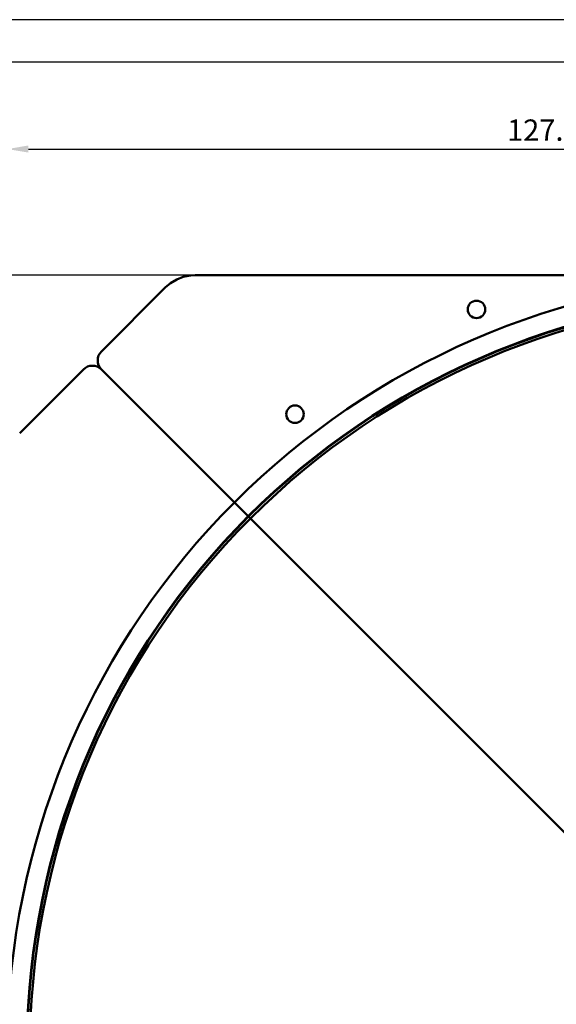
# Model space of a CAD drawing. Units: millimetres. Extents: x 1161 to 2587, y 221 to 989.
# Drawn here: x 1984 to 2047, y 590 to 706 of the extents above; entities that cross this region are included whole.
import ezdxf

# ---------------------------------------------------------------- set-up
doc = ezdxf.new("R2010")
doc.units = ezdxf.units.MM
doc.layers.add('Widoczne (ISO)', color=7, linetype='Continuous', lineweight=50)
doc.layers.add('wymiary', color=5, linetype='Continuous')
doc.styles.get("Standard").update_dxf_attribs({"font": 'arial.ttf'})
doc.dimstyles.new('ISO-25', dxfattribs={"dimtxt": 2.5, "dimasz": 2.5, "dimexe": 1.25, "dimexo": 0.625, "dimtad": 1, "dimtxsty": 'Standard', "dimcen": 2.5, "dimadec": 0, "dimazin": 0, "dimtfac": 1, "dimtmove": 0, "dimatfit": 3, "dimfxl": 0, "dimarcsym": 0})

# ---------------------------------------------------------------- blocks, each defined once
blk = doc.blocks.new('*D32')
at = {"layer": 'Defpoints', "color": 0, "transparency": 16777216}
for p in [(2004.12, 675.77), (1968.53, 547.99), (1984.13, 547.99)]:
    blk.add_point(p, dxfattribs=at)
at = {"layer": 'wymiary', "color": 0, "lineweight": -2, "transparency": 16777216}
for p, q in [((2003.5, 675.77), (1967.28, 675.77)), ((1968.53, 673.27), (1968.53, 550.49)), ((1983.51, 547.99), (1967.28, 547.99))]:
    blk.add_line(p, q, dxfattribs=at)
at = {"layer": 'wymiary', "color": 0, "transparency": 16777216}
for points in [[(1968.95, 673.27), (1968.11, 673.27), (1968.53, 675.77)], [(1968.11, 550.49), (1968.95, 550.49), (1968.53, 547.99)]]:
    blk.add_solid(points, dxfattribs=at)
at = {"layer": 'wymiary', "color": 0, "transparency": 16777216, "insert": (1966.63, 611.88), "char_height": 2.5, "attachment_point": 5, "rotation": 90}
blk.add_mtext('127.78', dxfattribs=at)
blk = doc.blocks.new('*D33')
at = {"layer": 'Defpoints', "color": 0, "transparency": 16777216}
for p in [(2109.83, 690.57), (2109.83, 673.63), (1982.05, 653.7)]:
    blk.add_point(p, dxfattribs=at)
at = {"layer": 'wymiary', "color": 0, "lineweight": -2, "transparency": 16777216}
for p, q in [((1982.05, 654.33), (1982.05, 691.82)), ((2109.83, 674.26), (2109.83, 691.82)), ((1984.55, 690.57), (2107.33, 690.57))]:
    blk.add_line(p, q, dxfattribs=at)
at = {"layer": 'wymiary', "color": 0, "transparency": 16777216}
for points in [[(1984.55, 690.99), (1984.55, 690.16), (1982.05, 690.57)], [(2107.33, 690.16), (2107.33, 690.99), (2109.83, 690.57)]]:
    blk.add_solid(points, dxfattribs=at)
at = {"layer": 'wymiary', "color": 0, "transparency": 16777216, "insert": (2045.94, 692.47), "char_height": 2.5, "attachment_point": 5}
blk.add_mtext('127.78', dxfattribs=at)

msp = doc.modelspace()

# ---------------------------------------------------------------- linework, layer by layer
for points in [[(1919, 504.245), (2207.502, 504.245), (2207.502, 705.751), (1919, 705.751)], [(2202.502, 700.751), (1924, 700.751), (1924, 509.245), (2202.502, 509.245)]]:
    msp.add_lwpolyline(points, close=True)
at = {"layer": 'Widoczne (ISO)'}
for p, q in [((1993.112, 666.834), (2000.587, 674.309)), ((1990.99, 664.712), (1983.515, 657.238)), ((1993.112, 664.712), (2064.467, 593.358))]:
    msp.add_line(p, q, dxfattribs=at)
for points in [[(2000.587, 674.309), (2001.218, 674.843), (2001.951, 675.277), (2002.724, 675.574), (2003.558, 675.741), (2004.122, 675.773)], [(2004.122, 675.773), (2020.54, 675.773), (2036.965, 675.773), (2053.407, 675.773), (2069.854, 675.773)]]:
    msp.add_lwpolyline(points, dxfattribs=at)
for centre in [(2037.147, 671.754), (2015.839, 659.456)]:
    msp.add_circle(centre, 1.025, dxfattribs=at)
for centre, radius, start, end in [((2073.104, 584.72), 91.053, 92.04525, 134.96729), ((2073.104, 584.72), 88.755, 92.089, 135), ((2073.104, 584.72), 88.704, 92.07383, 135), ((2073.104, 584.72), 88.395, 91.13439, 135), ((1994.172, 665.773), 1.5, 135, 225), ((1992.051, 663.652), 1.5, 45, 135), ((2073.104, 584.72), 91.053, 135.03271, 177.95475), ((2073.104, 584.72), 88.755, 135, 177.911), ((2073.104, 584.72), 88.704, 135, 177.92617), ((2073.104, 584.72), 88.395, 135, 178.86561)]:
    msp.add_arc(centre, radius, start, end, dxfattribs=at)

# ---------------------------------------------------------------- dimensions: what is measured, and where the dimension line sits
at = {"layer": 'wymiary'}
dim = msp.add_linear_dim(base=(2109.831, 690.573), p1=(1982.051, 653.702), p2=(2109.831, 673.632), dimstyle='ISO-25', override={"dimdsep": 46}, dxfattribs=at)
dim.commit()
dim.dimension.update_dxf_attribs({"geometry": '*D33', "text_midpoint": (2045.941, 692.474)})
dim = msp.add_linear_dim(base=(1968.529, 547.993), p1=(2004.122, 675.773), p2=(1984.134, 547.993), angle=90, dimstyle='ISO-25', override={"dimdsep": 46}, dxfattribs=at)
dim.commit()
dim.dimension.update_dxf_attribs({"geometry": '*D32', "text_midpoint": (1966.627, 611.883)})

doc.saveas('drawing.dxf')
